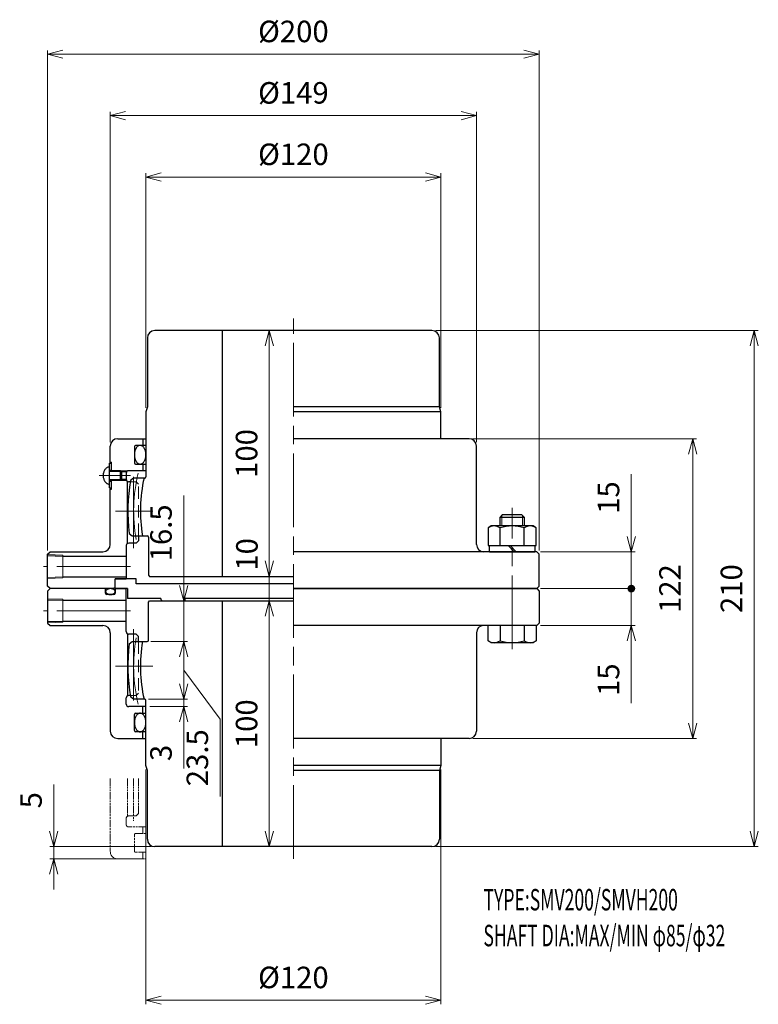
# Model space of a CAD drawing. Units: millimetres. Extents: x 432 to 732, y 347 to 748.
import ezdxf

# ---------------------------------------------------------------- set-up
doc = ezdxf.new("R2010")
doc.units = ezdxf.units.MM
doc.header["$LTSCALE"] = 2.5
for name, pattern in [('ACJISWELD', [3, 2, -1]), ('AM_ISO08W050', [18, 12, -1.5, 3, -1.5]), ('AM_ISO09W050', [22.5, 12, -1.5, 3, -1.5, 3, -1.5])]:
    doc.linetypes.add(name, pattern=pattern)
for name, color, linetype, lineweight in [('AM_0 外形線1', 7, 'Continuous', 25), ('AM_11 想像線', 5, 'AM_ISO09W050', 13), ('AM_3 隠れ線', 8, 'ACJISWELD', 13), ('AM_4 細線', 4, 'Continuous', 13), ('AM_5 寸法線', 3, 'Continuous', 13), ('AM_6 文字', 2, 'Continuous', 13), ('AM_7 中心線', 1, 'AM_ISO08W050', 13)]:
    doc.layers.add(name, color=color, linetype=linetype, lineweight=lineweight)
doc.styles.add('SEISA', font='romans.shx', dxfattribs={"width": 0.9, "bigfont": 'extfont2.shx'})
doc.dimstyles.new('SEISA$0', dxfattribs={"dimscale": 2.5, "dimtxt": 3.5, "dimasz": 2.5, "dimexe": 0.625, "dimexo": 0.625, "dimgap": 1.5, "dimtad": 3, "dimdsep": 46, "dimtxsty": 'SEISA', "dimblk": 'OPEN30', "dimcen": 0, "dimclrd": 3, "dimclre": 3, "dimclrt": 3, "dimadec": 0, "dimazin": 2, "dimtp": 0.1, "dimtm": 0.1, "dimtfac": 0.71, "dimtmove": 0, "dimatfit": 3, "dimldrblk": 'OPEN30', "dimfxl": 1, "dimtzin": 0, "dimlwd": -1, "dimlwe": -1, "dimarcsym": 1})

# ---------------------------------------------------------------- blocks, each defined once
blk = doc.blocks.new('センタＡ SMVH200')
at = {"layer": 'AM_0 外形線1'}
for p, q in [((-59, -0.5), (-58.5, 0)), ((-58.5, 0), (0, 0)), ((-28.8, -100), (-28.8, 0)), ((-59, -16), (-59, -0.5)), ((-66.79, -17.5), (-65.64, -16.5)), ((-65.64, -16.5), (-59.5, -16.5)), ((-65.02, -40), (-66.22, -39)), ((-60.5, -40), (-65.02, -40)), ((-60, -67), (-60, -40.5)), ((60, -56), (60, -67)), ((-59.4, -69), (-60, -67)), ((60, -67), (0, -67)), ((60, -67), (59.4, -69)), ((-59.4, -97), (-59.4, -69)), ((59.4, -69), (0, -69)), ((59.4, -69), (59.4, -97)), ((56.4, -100), (-56.4, -100))]:
    blk.add_line(p, q, dxfattribs=at)
for centre, radius, start, end in [((-59.5, -16), 0.5, 270, 0), ((0, -26.5), 67.39, 172.3252, 190.6896), ((0, -26.5), 62.25, 170.7558, 192.5251), ((-60.5, -40.5), 0.5, 0, 90), ((-56.4, -97), 3, 180, 270), ((56.4, -97), 3, 270, 0)]:
    blk.add_arc(centre, radius, start, end, dxfattribs=at)
at = {"layer": 'AM_7 中心線'}
blk.add_line((-72.39, -26.5), (-57.25, -26.5), dxfattribs=at)
blk.add_arc((0, -26.5), 65, 169.8506, 193.803, dxfattribs=at)
blk = doc.blocks.new('ケースＡ SMVH200')
at = {"layer": 'AM_0 外形線1'}
for p, q in [((-99, 0), (-100, -1)), ((-76.4, 0), (-99, 0)), ((-76.4, -1.9), (-76.4, 0)), ((-72.5, 0), (-72.5, -1.9)), ((-72.5, 0), (-68, 0)), ((0, 0), (99, 0)), ((99, 0), (100, -1)), ((-100, -1), (-100, -14)), ((-73, -2.4), (-75.9, -2.4)), ((-68, -17.5), (-68, 0)), ((100, -1), (100, -14)), ((-100, -4.55625), (-93.8, -4.75)), ((-93.8, -4.75), (-68, -4.75)), ((-100, -13.44375), (-93.8, -13.25)), ((-100, -14), (-99, -15)), ((-99, -15), (-77.5, -15)), ((-93.8, -13.25), (-68, -13.25)), ((99, -15), (0, -15)), ((100, -14), (99, -15)), ((-74.5, -18), (-74.5, -58)), ((-67.5, -18.366025), (-67.5, -43.633974)), ((-64, -18.5), (-67, -18.5)), ((-63, -19.5), (-64, -18.5)), ((-63, -21.5), (-63, -19.5)), ((74.5, -18), (74.5, -58)), ((-66.312986, -43.5), (-67, -43.5)), ((-68, -47), (-68, -44.5)), ((-60, -48), (-67, -48)), ((-61.25, -50.7), (-61.25, -48)), ((-64.7, -57.8), (-64.7, -51.2)), ((-64.2, -50.7), (-60, -50.7)), ((-60, -58.3), (-64.2, -58.3)), ((-61.25, -61), (-61.25, -58.3)), ((-71.5, -61), (-60, -61)), ((71.5, -61), (0, -61))]:
    blk.add_line(p, q, dxfattribs=at)
for points in [[(-72.5, -1.2), (-72.507421, -1.095413), (-72.529625, -0.991622), (-72.566445, -0.889417), (-72.6176, -0.789576), (-72.6827, -0.692858), (-72.761251, -0.6), (-72.852654, -0.511708), (-72.956214, -0.428655), (-73.071142, -0.351472), (-73.196564, -0.280747), (-73.331526, -0.217017), (-73.475, -0.160769), (-73.625895, -0.112431), (-73.783061, -0.072369), (-73.945303, -0.040889), (-74.111386, -0.018231), (-74.280047, -0.004566), (-74.45, 0), (-74.619954, -0.004566), (-74.788614, -0.018231), (-74.954697, -0.040889), (-75.11694, -0.072369), (-75.274106, -0.112431), (-75.425, -0.160769), (-75.568474, -0.217017), (-75.703436, -0.280747), (-75.828859, -0.351472), (-75.943787, -0.428655), (-76.047347, -0.511708), (-76.13875, -0.6), (-76.2173, -0.692858), (-76.282401, -0.789576), (-76.333556, -0.889417), (-76.370375, -0.991622), (-76.39258, -1.095413), (-76.4, -1.2), (-76.39258, -1.304587), (-76.370375, -1.408378), (-76.333556, -1.510583), (-76.282401, -1.610424), (-76.2173, -1.707142), (-76.13875, -1.8), (-76.047347, -1.888292), (-75.943787, -1.971345), (-75.828859, -2.048528), (-75.703436, -2.119253), (-75.568474, -2.182982), (-75.425, -2.23923), (-75.274106, -2.287569), (-75.11694, -2.327631), (-74.954697, -2.359111), (-74.788614, -2.381769), (-74.619954, -2.395434), (-74.45, -2.4), (-74.280047, -2.395434), (-74.111386, -2.381769), (-73.945303, -2.359111), (-73.783061, -2.327631), (-73.625895, -2.287569), (-73.475, -2.23923), (-73.331526, -2.182982), (-73.196564, -2.119253), (-73.071142, -2.048528), (-72.956214, -1.971345), (-72.852654, -1.888292), (-72.761251, -1.8), (-72.6827, -1.707142), (-72.6176, -1.610424), (-72.566445, -1.510583), (-72.529625, -1.408378), (-72.507421, -1.304587), (-72.5, -1.2)], [(-62.35, -50.7), (-62.554816, -50.71446), (-62.758073, -50.75773), (-62.958225, -50.829482), (-63.153748, -50.929168), (-63.343153, -51.05603), (-63.525, -51.209103), (-63.697905, -51.387222), (-63.860551, -51.589031), (-64.011701, -51.812994), (-64.150205, -52.057407), (-64.275008, -52.320409), (-64.38516, -52.6), (-64.479824, -52.894051), (-64.558278, -53.200323), (-64.619926, -53.516488), (-64.664298, -53.840137), (-64.691058, -54.168808), (-64.7, -54.5), (-64.691058, -54.831192), (-64.664298, -55.159863), (-64.619926, -55.483512), (-64.558278, -55.799676), (-64.479824, -56.105949), (-64.38516, -56.4), (-64.275008, -56.67959), (-64.150205, -56.942593), (-64.011701, -57.187006), (-63.860551, -57.410969), (-63.697905, -57.612778), (-63.525, -57.790896), (-63.343153, -57.943969), (-63.153748, -58.070832), (-62.958225, -58.170518), (-62.758073, -58.242269), (-62.554816, -58.28554), (-62.35, -58.3), (-62.145184, -58.28554), (-61.941927, -58.242269), (-61.741776, -58.170518), (-61.546253, -58.070832), (-61.356847, -57.943969), (-61.175, -57.790896), (-61.002096, -57.612778), (-60.839449, -57.410969), (-60.688299, -57.187006), (-60.549796, -56.942593), (-60.424993, -56.67959), (-60.314841, -56.4), (-60.220177, -56.105949), (-60.141723, -55.799676), (-60.080075, -55.483512), (-60.035702, -55.159863), (-60.008943, -54.831192), (-60, -54.5), (-60.008943, -54.168808), (-60.035702, -53.840137), (-60.080075, -53.516488), (-60.141723, -53.200323), (-60.220177, -52.894051), (-60.314841, -52.6), (-60.424993, -52.320409), (-60.549796, -52.057407), (-60.688299, -51.812994), (-60.839449, -51.589031), (-61.002096, -51.387222), (-61.175, -51.209103), (-61.356847, -51.05603), (-61.546253, -50.929168), (-61.741776, -50.829482), (-61.941927, -50.75773), (-62.145184, -50.71446), (-62.35, -50.7)]]:
    blk.add_lwpolyline(points, dxfattribs=at)
for centre, radius, start, end in [((-75.9, -1.9), 0.5, 180, 270), ((-73, -1.9), 0.5, 270, 0), ((-77.5, -18), 3, 0, 90), ((77.5, -18), 3, 90, 180), ((-67, -17.5), 1, 180, 270), ((-67, -44.5), 1, 90, 180), ((-67, -47), 1, 180, 270), ((-64.2, -51.2), 0.5, 90, 180), ((-71.5, -58), 3, 180, 270), ((-64.2, -57.8), 0.5, 180, 270), ((71.5, -58), 3, 270, 0)]:
    blk.add_arc(centre, radius, start, end, dxfattribs=at)
at = {"layer": 'AM_3 隠れ線'}
for p, q in [((-63, -21.5), (-63, -42.5)), ((-66.312986, -43.5), (-64, -43.5)), ((-64, -43.5), (-63, -42.5))]:
    blk.add_line(p, q, dxfattribs=at)
at = {"layer": 'AM_4 細線'}
for p, q in [((-100, -4.136), (-93.8, -4.32975)), ((-93.8, -4.32975), (-93.8, -13.67025)), ((-100, -13.864), (-93.8, -13.67025))]:
    blk.add_line(p, q, dxfattribs=at)
at = {"layer": 'AM_7 中心線'}
for p, q in [((89, -24.605377), (89, 32.888444)), ((-66.306529, -9), (-101.648318, -9)), ((-65, -16.5), (-65, -45.5))]:
    blk.add_line(p, q, dxfattribs=at)
blk = doc.blocks.new('センタB SMVH200')
at = {"layer": 'AM_0 外形線1'}
for p, q in [((-59.4, 97), (-59.4, 69)), ((56.4, 100), (-56.4, 100)), ((-28.8, 0), (-28.8, 100)), ((59.4, 69), (59.4, 97)), ((-59.4, 69), (-60, 67)), ((59.4, 69), (0, 69)), ((60, 67), (59.4, 69)), ((-60, 67), (-60, 40.5)), ((60, 67), (0, 67)), ((60, 56), (60, 67)), ((-65.02, 40), (-66.22, 39)), ((-60.5, 40), (-65.02, 40)), ((-66.79, 17.5), (-65.64, 16.5)), ((-65.64, 16.5), (-59.5, 16.5)), ((-59, 16), (-59, 0.5)), ((-59, 0.5), (-58.5, 0)), ((-58.5, 0), (0, 0))]:
    blk.add_line(p, q, dxfattribs=at)
for centre, radius, start, end in [((-56.4, 97), 3, 90, 180), ((56.4, 97), 3, 0, 90), ((-60.5, 40.5), 0.5, 270, 0), ((0, 26.5), 67.39, 169.3104, 187.6748), ((0, 26.5), 62.25, 167.4749, 189.2442), ((-59.5, 16), 0.5, 0, 90)]:
    blk.add_arc(centre, radius, start, end, dxfattribs=at)
at = {"layer": 'AM_7 中心線'}
blk.add_line((-72.39, 26.5), (-57.25, 26.5), dxfattribs=at)
blk.add_arc((0, 26.5), 65, 166.197, 190.1494, dxfattribs=at)
blk = doc.blocks.new('ジュウジマルコネジ')
at = {"layer": 'AM_0 外形線1'}
for p, q in [((0, -5), (0, 5)), ((0, 5), (0.8, 5)), ((0.8, 2), (0.8, 5)), ((0, 2.25), (0.8, 2.25)), ((4.5, 2), (0, 2)), ((4.5, 2), (5, 1.5)), ((4.5, -2), (4.5, 2)), ((5, -1.5), (5, 1.5)), ((4.5, -2), (0, -2)), ((0, -2.25), (0.8, -2.25)), ((0.8, -5), (0.8, -2)), ((4.5, -2), (5, -1.5)), ((0, -5), (0.8, -5))]:
    blk.add_line(p, q, dxfattribs=at)
blk.add_lwpolyline([(0, 3.5), (-0.233062, 3.485911), (-0.464248, 3.443754), (-0.691695, 3.37387), (-0.913574, 3.276823), (-1.128097, 3.153392), (-1.333538, 3.004571), (-1.528241, 2.83156), (-1.71064, 2.635751), (-1.879266, 2.41872), (-2.032761, 2.182215), (-2.16989, 1.92814), (-2.289548, 1.658541), (-2.390772, 1.375588), (-2.472747, 1.08156), (-2.534812, 0.778824), (-2.576469, 0.469817), (-2.597382, 0.157027), (-2.597382, -0.157026), (-2.576469, -0.469816), (-2.534812, -0.778823), (-2.472747, -1.081559), (-2.390772, -1.375587), (-2.289548, -1.65854), (-2.16989, -1.928139), (-2.032761, -2.182214), (-1.879266, -2.418719), (-1.71064, -2.63575), (-1.528241, -2.831559), (-1.333538, -3.00457), (-1.128097, -3.153391), (-0.913574, -3.276822), (-0.691695, -3.37387), (-0.464248, -3.443753), (-0.233062, -3.48591), (0, -3.5)], dxfattribs=at)
at = {"layer": 'AM_4 細線'}
for p, q in [((4.85, 1.65), (0, 1.65)), ((4.85, -1.65), (0, -1.65))]:
    blk.add_line(p, q, dxfattribs=at)
at = {"layer": 'AM_7 中心線'}
blk.add_line((-4.225449, 0), (8.535051, 0), dxfattribs=at)
blk = doc.blocks.new('ケースＢ SMVH200')
at = {"layer": 'AM_0 外形線1'}
for p, q in [((-71.5, 61), (-60, 61)), ((-61.25, 61), (-61.25, 58.3)), ((71.5, 61), (0, 61)), ((-74.5, 51), (-74.5, 58)), ((-64.7, 57.8), (-64.7, 51.2)), ((-60, 58.3), (-64.2, 58.3)), ((74.5, 18), (74.5, 58)), ((-74.5, 51.5), (-74, 51.5)), ((-74, 48), (-74, 51.5)), ((-64.2, 50.7), (-60, 50.7)), ((-61.25, 50.7), (-61.25, 48)), ((-69.95, 47.65), (-67.759934, 47.65)), ((-67.988686, 44.35), (-69.95, 44.35)), ((-68, 47), (-68, 44.5)), ((-60, 48), (-67, 48)), ((-74.5, 18), (-74.5, 41)), ((-74.5, 40.5), (-74, 40.5)), ((-74, 40.5), (-74, 44)), ((-67.5, 18.366026), (-67.5, 43.633975)), ((-66.312986, 43.5), (-67, 43.5)), ((-63, 21.5), (-63, 19.5)), ((-68, 17.5), (-68, 4)), ((-64, 18.5), (-67, 18.5)), ((-63, 19.5), (-64, 18.5)), ((-100, 14), (-99, 15)), ((-100, 1), (-100, 14)), ((-100, 13.44375), (-93.8, 13.25)), ((-99, 15), (-79.2, 15)), ((-93.8, 13.25), (-68, 13.25)), ((-83.5, 15), (-77.5, 15)), ((99, 15), (0, 15)), ((100, 14), (99, 15)), ((100, 1), (100, 14)), ((-93.8, 4.75), (-68, 4.75)), ((-99, 0), (-100, 1)), ((-73, 0), (-99, 0)), ((-72.5, 0.5), (-73, 0)), ((-72.5, 0.5), (-72.5, 4)), ((-72.5, 4), (-68, 4)), ((99, 0), (0, 0)), ((99, 0), (100, 1))]:
    blk.add_line(p, q, dxfattribs=at)
blk.add_lwpolyline([(-62.35, 50.7), (-62.145184, 50.71446), (-61.941927, 50.757731), (-61.741776, 50.829482), (-61.546253, 50.929168), (-61.356847, 51.056031), (-61.175, 51.209104), (-61.002096, 51.387222), (-60.839449, 51.589031), (-60.688299, 51.812994), (-60.549796, 52.057407), (-60.424993, 52.32041), (-60.314841, 52.6), (-60.220177, 52.894051), (-60.141723, 53.200324), (-60.080075, 53.516488), (-60.035702, 53.840137), (-60.008943, 54.168808), (-60, 54.5), (-60.008943, 54.831192), (-60.035702, 55.159863), (-60.080075, 55.483512), (-60.141723, 55.799677), (-60.220177, 56.105949), (-60.314841, 56.4), (-60.424993, 56.679591), (-60.549796, 56.942593), (-60.688299, 57.187006), (-60.839449, 57.410969), (-61.002096, 57.612778), (-61.175, 57.790897), (-61.356847, 57.94397), (-61.546253, 58.070832), (-61.741776, 58.170518), (-61.941927, 58.24227), (-62.145184, 58.28554), (-62.35, 58.3), (-62.554816, 58.28554), (-62.758073, 58.24227), (-62.958225, 58.170518), (-63.153748, 58.070832), (-63.343153, 57.94397), (-63.525, 57.790897), (-63.697905, 57.612778), (-63.860551, 57.410969), (-64.011701, 57.187006), (-64.150205, 56.942593), (-64.275008, 56.679591), (-64.38516, 56.4), (-64.479824, 56.105949), (-64.558278, 55.799677), (-64.619926, 55.483512), (-64.664298, 55.159863), (-64.691058, 54.831192), (-64.7, 54.5), (-64.691058, 54.168808), (-64.664298, 53.840137), (-64.619926, 53.516488), (-64.558278, 53.200324), (-64.479824, 52.894051), (-64.38516, 52.6), (-64.275008, 52.32041), (-64.150205, 52.057407), (-64.011701, 51.812994), (-63.860551, 51.589031), (-63.697905, 51.387222), (-63.525, 51.209104), (-63.343153, 51.056031), (-63.153748, 50.929168), (-62.958225, 50.829482), (-62.758073, 50.757731), (-62.554816, 50.71446), (-62.35, 50.7)], dxfattribs=at)
for centre, radius, start, end in [((-71.5, 58), 3, 90, 180), ((71.5, 58), 3, 0, 90), ((-64.2, 57.8), 0.5, 90, 180), ((-64.2, 51.2), 0.5, 180, 270), ((-67, 47), 1, 90, 180), ((-67, 44.5), 1, 180, 270), ((-77.5, 18), 3, 270, 0), ((-67, 17.5), 1, 90, 180), ((77.5, 18), 3, 180, 270)]:
    blk.add_arc(centre, radius, start, end, dxfattribs=at)
at = {"layer": 'AM_3 隠れ線'}
for p, q in [((-66.312986, 43.5), (-64, 43.5)), ((-64, 43.5), (-63, 42.5)), ((-63, 21.5), (-63, 42.5))]:
    blk.add_line(p, q, dxfattribs=at)
at = {"layer": 'AM_4 細線'}
for p, q in [((-70.3, 48), (-67, 48)), ((-67.866025, 44), (-70.3, 44)), ((-100, 13.864), (-93.8, 13.67025)), ((-93.8, 4.32975), (-93.8, 13.67025)), ((-100, 4.55625), (-93.8, 4.75)), ((-100, 4.136), (-93.8, 4.32975))]:
    blk.add_line(p, q, dxfattribs=at)
at = {"layer": 'AM_7 中心線'}
for p, q in [((-65, 16.5), (-65, 45.5)), ((-66.306529, 9), (-101.648318, 9))]:
    blk.add_line(p, q, dxfattribs=at)
at = {"layer": 'AM_0 外形線1'}
blk.add_blockref('ジュウジマルコネジ', (-74.8, 46), dxfattribs=at)
blk = doc.blocks.new('リーマボルト SMVH200 M10')
at = {"layer": 'AM_0 外形線1'}
for p, q in [((-4, 45), (-5, 44)), ((4, 45), (-4, 45)), ((5, 44), (4, 45)), ((-8.5, 40.5), (-9.8, 39.749445)), ((8.5, 40.5), (-8.5, 40.5)), ((5, 44), (-5, 44)), ((-5, 44), (-5, 40.5)), ((5, 40.5), (5, 44)), ((9.8, 39.749445), (8.5, 40.5)), ((-9.8, 39.749445), (-9.8, 32.5)), ((-4.907478, 32.5), (-4.907478, 39.749445)), ((4.907477, 32.5), (4.907477, 39.749445)), ((9.8, 32.5), (9.8, 39.749445)), ((-9.8, 32.5), (9.8, 32.5)), ((-9.2, 30), (-9.2, 32.5)), ((-1.666667, 32.5), (0.833333, 30)), ((-0.833334, 32.5), (1.666666, 30)), ((9.2, 32.5), (9.2, 30)), ((-9.2, 30), (9.2, 30)), ((-9.8, -6.249445), (-9.8, 0)), ((9.8, 0), (-9.8, 0)), ((-4.907478, 0), (-4.907478, -6.249445)), ((4.907477, 0), (4.907477, -6.249445)), ((9.8, 0), (9.8, -6.249445)), ((-8.5, -7), (-9.8, -6.249445)), ((8.5, -7), (-8.5, -7)), ((9.8, -6.249445), (8.5, -7))]:
    blk.add_line(p, q, dxfattribs=at)
for centre, radius, start, end in [((-7.353739, 36.138211), 4.361789, 55.886159, 124.113841), ((0, 24.081047), 16.418953, 72.608994, 107.391006), ((7.353738, 36.138211), 4.361789, 55.886159, 124.113841), ((-7.353739, -2.638211), 4.361789, 235.886159, 304.113841), ((0, 9.418954), 16.418953, 252.608994, 287.391006), ((7.353738, -2.638211), 4.361789, 235.886159, 304.113841)]:
    blk.add_arc(centre, radius, start, end, dxfattribs=at)
at = {"layer": 'AM_4 細線'}
for p, q in [((-4.25, 40.5), (-4.25, 44.75)), ((4.25, 40.5), (4.25, 44.75))]:
    blk.add_line(p, q, dxfattribs=at)
blk = doc.blocks.new('スラストプレ－ト SMVH200')
at = {"layer": 'AM_0 外形線1'}
for p, q in [((-64, 9), (-72.5, 9)), ((-72.5, 5), (-72.5, 9)), ((-64, 7), (-64, 9)), ((-67.5, 5), (-72.5, 5)), ((-67.5, 5), (-67.5, 1)), ((0, 7), (-64, 7)), ((-54, 1), (-67.5, 1)), ((-53, 0), (-44, 0)), ((0, 1), (-44, 1)), ((-44, 0), (-44, 1))]:
    blk.add_line(p, q, dxfattribs=at)
blk.add_arc((-53, 1), 1, 180, 270, dxfattribs=at)
blk = doc.blocks.new('_Open30')
at = {"color": 0, "linetype": 'ByBlock', "lineweight": -2}
for p, q in [((-1, 0.268), (0, 0)), ((0, 0), (-1, -0.268)), ((0, 0), (-1, 0))]:
    blk.add_line(p, q, dxfattribs=at)
blk = doc.blocks.new('*D14')
at = {"layer": 'AM_5 寸法線', "color": 3}
for p, q in [((483.18, 442.95), (483.18, 347.45)), ((603.18, 442.95), (603.18, 347.45)), ((489.43, 349.01), (596.93, 349.01))]:
    blk.add_line(p, q, dxfattribs=at)
at = {"layer": 'Defpoints', "color": 0}
for p in [(483.18, 444.51), (603.18, 444.51), (603.18, 349.01)]:
    blk.add_point(p, dxfattribs=at)
at = {"layer": 'AM_5 寸法線', "color": 3, "xscale": 6.25, "yscale": 6.25, "zscale": 6.25, "rotation": 180}
blk.add_blockref('_Open30', (483.18, 349.01), dxfattribs=at)
at = {"layer": 'AM_5 寸法線', "color": 3, "xscale": 6.25, "yscale": 6.25, "zscale": 6.25}
blk.add_blockref('_Open30', (603.18, 349.01), dxfattribs=at)
at = {"layer": 'AM_5 寸法線', "color": 3, "insert": (543.18, 357.14), "char_height": 8.75, "attachment_point": 5, "style": 'SEISA'}
blk.add_mtext('%%c120', dxfattribs=at)
blk = doc.blocks.new('GENDOT')
blk.add_line((0, 0), (-1, 0))
at = {"const_width": 0.25}
blk.add_lwpolyline([(-0.125, 0, 1), (0.125, 0, 1)], format="xyb", close=True, dxfattribs=at)
blk = doc.blocks.new('*D15')
at = {"layer": 'AM_5 寸法線', "color": 3}
for p, q in [((680.68, 522.76), (680.68, 529.01)), ((643.74, 516.51), (682.24, 516.51)), ((680.68, 516.51), (680.68, 501.51)), ((643.74, 501.51), (682.24, 501.51)), ((680.68, 495.26), (680.68, 469.89))]:
    blk.add_line(p, q, dxfattribs=at)
at = {"layer": 'Defpoints', "color": 0}
for p in [(642.18, 516.51), (680.68, 516.51), (642.18, 501.51)]:
    blk.add_point(p, dxfattribs=at)
at = {"layer": 'AM_5 寸法線', "color": 3, "xscale": 6.25, "yscale": 6.25, "zscale": 6.25}
for name, p, rotation in [('GENDOT', (680.68, 516.51), 270), ('_Open30', (680.68, 501.51), 90)]:
    blk.add_blockref(name, p, dxfattribs=dict(at, rotation=rotation))
at = {"layer": 'AM_5 寸法線', "color": 3, "insert": (672.55, 479.45), "char_height": 8.75, "attachment_point": 5, "rotation": 90, "style": 'SEISA'}
blk.add_mtext('15', dxfattribs=at)
blk = doc.blocks.new('*D16')
at = {"layer": 'AM_5 寸法線', "color": 3}
for p, q in [((680.68, 537.76), (680.68, 563.14)), ((643.74, 531.51), (682.24, 531.51)), ((680.68, 516.51), (680.68, 531.51)), ((643.74, 516.51), (682.24, 516.51)), ((680.68, 510.26), (680.68, 504.01))]:
    blk.add_line(p, q, dxfattribs=at)
at = {"layer": 'Defpoints', "color": 0}
for p in [(642.18, 531.51), (642.18, 516.51), (680.68, 516.51)]:
    blk.add_point(p, dxfattribs=at)
at = {"layer": 'AM_5 寸法線', "color": 3, "xscale": 6.25, "yscale": 6.25, "zscale": 6.25}
for name, p, rotation in [('_Open30', (680.68, 531.51), 270), ('GENDOT', (680.68, 516.51), 90)]:
    blk.add_blockref(name, p, dxfattribs=dict(at, rotation=rotation))
at = {"layer": 'AM_5 寸法線', "color": 3, "insert": (672.55, 553.58), "char_height": 8.75, "attachment_point": 5, "rotation": 90, "style": 'SEISA'}
blk.add_mtext('15', dxfattribs=at)
blk = doc.blocks.new('*D17')
at = {"layer": 'AM_5 寸法線', "color": 3}
for p, q in [((616.24, 577.51), (707.24, 577.51)), ((705.68, 461.76), (705.68, 571.26)), ((616.24, 455.51), (707.24, 455.51))]:
    blk.add_line(p, q, dxfattribs=at)
at = {"layer": 'Defpoints', "color": 0}
for p in [(614.68, 577.51), (705.68, 577.51), (614.68, 455.51)]:
    blk.add_point(p, dxfattribs=at)
at = {"layer": 'AM_5 寸法線', "color": 3, "xscale": 6.25, "yscale": 6.25, "zscale": 6.25}
for p, rotation in [((705.68, 577.51), 90), ((705.68, 455.51), 270)]:
    blk.add_blockref('_Open30', p, dxfattribs=dict(at, rotation=rotation))
at = {"layer": 'AM_5 寸法線', "color": 3, "insert": (697.55, 516.51), "char_height": 8.75, "attachment_point": 5, "rotation": 90, "style": 'SEISA'}
blk.add_mtext('122', dxfattribs=at)
blk = doc.blocks.new('*D18')
at = {"layer": 'AM_5 寸法線', "color": 3}
for p, q in [((601.14, 621.51), (732.24, 621.51)), ((730.68, 615.26), (730.68, 417.76)), ((601.14, 411.51), (732.24, 411.51))]:
    blk.add_line(p, q, dxfattribs=at)
at = {"layer": 'Defpoints', "color": 0}
for p in [(599.58, 621.51), (599.58, 411.51), (730.68, 411.51)]:
    blk.add_point(p, dxfattribs=at)
at = {"layer": 'AM_5 寸法線', "color": 3, "xscale": 6.25, "yscale": 6.25, "zscale": 6.25}
for p, rotation in [((730.68, 621.51), 90), ((730.68, 411.51), 270)]:
    blk.add_blockref('_Open30', p, dxfattribs=dict(at, rotation=rotation))
at = {"layer": 'AM_5 寸法線', "color": 3, "insert": (722.55, 516.51), "char_height": 8.75, "attachment_point": 5, "rotation": 90, "style": 'SEISA'}
blk.add_mtext('210', dxfattribs=at)
blk = doc.blocks.new('*D19')
at = {"layer": 'AM_5 寸法線', "color": 3}
for p, q in [((443.18, 532.08), (443.18, 735.58)), ((449.43, 734.01), (636.93, 734.01)), ((643.18, 532.08), (643.18, 735.58))]:
    blk.add_line(p, q, dxfattribs=at)
at = {"layer": 'Defpoints', "color": 0}
for p in [(643.18, 734.01), (443.18, 530.51), (643.18, 530.51)]:
    blk.add_point(p, dxfattribs=at)
at = {"layer": 'AM_5 寸法線', "color": 3, "xscale": 6.25, "yscale": 6.25, "zscale": 6.25, "rotation": 180}
blk.add_blockref('_Open30', (443.18, 734.01), dxfattribs=at)
at = {"layer": 'AM_5 寸法線', "color": 3, "xscale": 6.25, "yscale": 6.25, "zscale": 6.25}
blk.add_blockref('_Open30', (643.18, 734.01), dxfattribs=at)
at = {"layer": 'AM_5 寸法線', "color": 3, "insert": (543.18, 742.14), "char_height": 8.75, "attachment_point": 5, "style": 'SEISA'}
blk.add_mtext('%%c200', dxfattribs=at)
blk = doc.blocks.new('*D20')
at = {"layer": 'AM_5 寸法線', "color": 3}
for p, q in [((468.68, 576.08), (468.68, 710.58)), ((617.68, 576.08), (617.68, 710.58)), ((474.93, 709.01), (611.43, 709.01))]:
    blk.add_line(p, q, dxfattribs=at)
at = {"layer": 'Defpoints', "color": 0}
for p in [(617.68, 709.01), (468.68, 574.51), (617.68, 574.51)]:
    blk.add_point(p, dxfattribs=at)
at = {"layer": 'AM_5 寸法線', "color": 3, "xscale": 6.25, "yscale": 6.25, "zscale": 6.25, "rotation": 180}
blk.add_blockref('_Open30', (468.68, 709.01), dxfattribs=at)
at = {"layer": 'AM_5 寸法線', "color": 3, "xscale": 6.25, "yscale": 6.25, "zscale": 6.25}
blk.add_blockref('_Open30', (617.68, 709.01), dxfattribs=at)
at = {"layer": 'AM_5 寸法線', "color": 3, "insert": (543.18, 717.14), "char_height": 8.75, "attachment_point": 5, "style": 'SEISA'}
blk.add_mtext('%%c149', dxfattribs=at)
blk = doc.blocks.new('*D21')
at = {"layer": 'AM_5 寸法線', "color": 3}
for p, q in [((483.18, 590.08), (483.18, 685.58)), ((603.18, 590.08), (603.18, 685.58)), ((489.43, 684.01), (596.93, 684.01))]:
    blk.add_line(p, q, dxfattribs=at)
at = {"layer": 'Defpoints', "color": 0}
for p in [(603.18, 684.01), (483.18, 588.51), (603.18, 588.51)]:
    blk.add_point(p, dxfattribs=at)
at = {"layer": 'AM_5 寸法線', "color": 3, "xscale": 6.25, "yscale": 6.25, "zscale": 6.25, "rotation": 180}
blk.add_blockref('_Open30', (483.18, 684.01), dxfattribs=at)
at = {"layer": 'AM_5 寸法線', "color": 3, "xscale": 6.25, "yscale": 6.25, "zscale": 6.25}
blk.add_blockref('_Open30', (603.18, 684.01), dxfattribs=at)
at = {"layer": 'AM_5 寸法線', "color": 3, "insert": (543.18, 692.14), "char_height": 8.75, "attachment_point": 5, "style": 'SEISA'}
blk.add_mtext('%%c120', dxfattribs=at)
blk = doc.blocks.new('*D22')
at = {"layer": 'AM_5 寸法線', "color": 3}
for p, q in [((499.18, 511.51), (534.94, 511.51)), ((533.38, 417.76), (533.38, 505.26)), ((533.57, 411.51), (531.82, 411.51))]:
    blk.add_line(p, q, dxfattribs=at)
at = {"layer": 'Defpoints', "color": 0}
for p in [(497.62, 511.51), (533.38, 511.51), (535.13, 411.51)]:
    blk.add_point(p, dxfattribs=at)
at = {"layer": 'AM_5 寸法線', "color": 3, "xscale": 6.25, "yscale": 6.25, "zscale": 6.25}
for p, rotation in [((533.38, 511.51), 90), ((533.38, 411.51), 270)]:
    blk.add_blockref('_Open30', p, dxfattribs=dict(at, rotation=rotation))
at = {"layer": 'AM_5 寸法線', "color": 3, "insert": (525.26, 461.51), "char_height": 8.75, "attachment_point": 5, "rotation": 90, "style": 'SEISA'}
blk.add_mtext('100', dxfattribs=at)
blk = doc.blocks.new('*D23')
at = {"layer": 'AM_5 寸法線', "color": 3}
for p, q in [((533.38, 527.76), (533.38, 534.01)), ((532.31, 521.51), (531.82, 521.51)), ((533.38, 511.51), (533.38, 521.51)), ((499.08, 511.51), (534.94, 511.51)), ((533.38, 505.26), (533.38, 499.01))]:
    blk.add_line(p, q, dxfattribs=at)
at = {"layer": 'Defpoints', "color": 0}
for p in [(533.38, 521.51), (533.88, 521.51), (497.52, 511.51)]:
    blk.add_point(p, dxfattribs=at)
at = {"layer": 'AM_5 寸法線', "color": 3, "xscale": 6.25, "yscale": 6.25, "zscale": 6.25}
for p, rotation in [((533.38, 521.51), 270), ((533.38, 511.51), 90)]:
    blk.add_blockref('_Open30', p, dxfattribs=dict(at, rotation=rotation))
at = {"layer": 'AM_5 寸法線', "color": 3, "insert": (525.4, 530.45), "char_height": 8.75, "attachment_point": 5, "rotation": 90, "style": 'SEISA'}
blk.add_mtext('10', dxfattribs=at)
blk = doc.blocks.new('*D24')
at = {"layer": 'AM_5 寸法線', "color": 3}
for p, q in [((532.79, 621.51), (531.82, 621.51)), ((533.38, 527.76), (533.38, 615.26)), ((532.79, 521.51), (531.82, 521.51))]:
    blk.add_line(p, q, dxfattribs=at)
at = {"layer": 'Defpoints', "color": 0}
for p in [(533.38, 621.51), (534.35, 621.51), (534.35, 521.51)]:
    blk.add_point(p, dxfattribs=at)
at = {"layer": 'AM_5 寸法線', "color": 3, "xscale": 6.25, "yscale": 6.25, "zscale": 6.25}
for p, rotation in [((533.38, 621.51), 90), ((533.38, 521.51), 270)]:
    blk.add_blockref('_Open30', p, dxfattribs=dict(at, rotation=rotation))
at = {"layer": 'AM_5 寸法線', "color": 3, "insert": (525.26, 571.51), "char_height": 8.75, "attachment_point": 5, "rotation": 90, "style": 'SEISA'}
blk.add_mtext('100', dxfattribs=at)
blk = doc.blocks.new('*D25')
at = {"layer": 'AM_5 寸法線', "color": 3}
for p, q in [((498.56, 477.76), (498.56, 484.01)), ((484.24, 471.51), (500.12, 471.51)), ((498.56, 471.51), (498.56, 468.51)), ((484.74, 468.51), (500.12, 468.51)), ((498.56, 462.26), (498.56, 443.26))]:
    blk.add_line(p, q, dxfattribs=at)
at = {"layer": 'Defpoints', "color": 0}
for p in [(482.68, 471.51), (498.56, 471.51), (483.18, 468.51)]:
    blk.add_point(p, dxfattribs=at)
at = {"layer": 'AM_5 寸法線', "color": 3, "xscale": 6.25, "yscale": 6.25, "zscale": 6.25}
for p, rotation in [((498.56, 471.51), 270), ((498.56, 468.51), 90)]:
    blk.add_blockref('_Open30', p, dxfattribs=dict(at, rotation=rotation))
at = {"layer": 'AM_5 寸法線', "color": 3, "insert": (490.44, 449.64), "char_height": 8.75, "attachment_point": 5, "rotation": 90, "style": 'SEISA'}
blk.add_mtext('3', dxfattribs=at)
blk = doc.blocks.new('*D26')
at = {"layer": 'AM_5 寸法線', "color": 3}
for p, q in [((445.68, 417.76), (445.68, 436.76)), ((485.22, 411.51), (444.12, 411.51)), ((445.68, 406.51), (445.68, 411.51)), ((481.62, 406.51), (444.12, 406.51)), ((445.68, 400.26), (445.68, 394.01))]:
    blk.add_line(p, q, dxfattribs=at)
at = {"layer": 'Defpoints', "color": 0}
for p in [(445.68, 411.51), (486.78, 411.51), (483.18, 406.51)]:
    blk.add_point(p, dxfattribs=at)
at = {"layer": 'AM_5 寸法線', "color": 3, "xscale": 6.25, "yscale": 6.25, "zscale": 6.25}
for p, rotation in [((445.68, 411.51), 270), ((445.68, 406.51), 90)]:
    blk.add_blockref('_Open30', p, dxfattribs=dict(at, rotation=rotation))
at = {"layer": 'AM_5 寸法線', "color": 3, "insert": (437.55, 430.39), "char_height": 8.75, "attachment_point": 5, "rotation": 90, "style": 'SEISA'}
blk.add_mtext('5', dxfattribs=at)
blk = doc.blocks.new('*D27')
at = {"layer": 'AM_5 寸法線', "color": 3}
for p, q in [((485.24, 495.01), (500.13, 495.01)), ((498.56, 477.76), (498.56, 488.76)), ((498.56, 483.26), (513.36, 463.44)), ((484.24, 471.51), (500.13, 471.51)), ((513.36, 463.44), (513.36, 431.94))]:
    blk.add_line(p, q, dxfattribs=at)
at = {"layer": 'Defpoints', "color": 0}
for p in [(483.68, 495.01), (498.56, 495.01), (482.68, 471.51)]:
    blk.add_point(p, dxfattribs=at)
at = {"layer": 'AM_5 寸法線', "color": 3, "xscale": 6.25, "yscale": 6.25, "zscale": 6.25}
for p, rotation in [((498.56, 495.01), 90), ((498.56, 471.51), 270)]:
    blk.add_blockref('_Open30', p, dxfattribs=dict(at, rotation=rotation))
at = {"layer": 'AM_5 寸法線', "color": 3, "insert": (505.23, 447.69), "char_height": 8.75, "attachment_point": 5, "rotation": 90, "style": 'SEISA'}
blk.add_mtext('23.5', dxfattribs=at)
blk = doc.blocks.new('*D28')
at = {"layer": 'AM_5 寸法線', "color": 3}
for p, q in [((498.56, 517.76), (498.56, 554.39)), ((486.24, 511.51), (500.13, 511.51)), ((498.56, 495.01), (498.56, 511.51)), ((485.24, 495.01), (500.13, 495.01)), ((498.56, 488.76), (498.56, 482.51))]:
    blk.add_line(p, q, dxfattribs=at)
at = {"layer": 'Defpoints', "color": 0}
for p in [(484.68, 511.51), (498.56, 511.51), (483.68, 495.01)]:
    blk.add_point(p, dxfattribs=at)
at = {"layer": 'AM_5 寸法線', "color": 3, "xscale": 6.25, "yscale": 6.25, "zscale": 6.25}
for p, rotation in [((498.56, 511.51), 270), ((498.56, 495.01), 90)]:
    blk.add_blockref('_Open30', p, dxfattribs=dict(at, rotation=rotation))
at = {"layer": 'AM_5 寸法線', "color": 3, "insert": (490.44, 539.2), "char_height": 8.75, "attachment_point": 5, "rotation": 90, "style": 'SEISA'}
blk.add_mtext('16.5', dxfattribs=at)
blk = doc.blocks.new('ケース')
at = {"layer": 'AM_11 想像線', "ltscale": 0.1}
for p, q in [((0, 0), (0, -29.79)), ((7, 0), (7, -15.42)), ((9.5, 0), (9.5, -17.29)), ((11.5, 0), (11.5, -14.29)), ((8.19, -15.29), (7.5, -15.29)), ((8.19, -15.29), (10.5, -15.29)), ((10.5, -15.29), (11.5, -14.29)), ((6.5, -18.79), (6.5, -16.29)), ((14.5, -19.79), (7.5, -19.79)), ((13.25, -22.49), (13.25, -19.79)), ((9.8, -29.59), (9.8, -22.99)), ((10.3, -22.49), (14.5, -22.49)), ((14.5, -30.09), (10.3, -30.09)), ((13.25, -32.79), (13.25, -30.09)), ((3, -32.79), (14.5, -32.79))]:
    blk.add_line(p, q, dxfattribs=at)
for centre, radius, start, end in [((7.5, -16.29), 1, 90, 180), ((7.5, -18.79), 1, 180, 270), ((10.3, -22.99), 0.5, 90, 180), ((3, -29.79), 3, 180, 270), ((10.3, -29.59), 0.5, 180, 270)]:
    blk.add_arc(centre, radius, start, end, dxfattribs=at)

msp = doc.modelspace()

# ---------------------------------------------------------------- linework, layer by layer
at = {"layer": 'AM_7 中心線'}
msp.add_line((543.179, 406.514), (543.179, 626.514), dxfattribs=at)

# ---------------------------------------------------------------- block references
at = {"layer": 'AM_0 外形線1'}
for name, p in [('センタB SMVH200', (543.179, 521.514)), ('ケースＢ SMVH200', (543.179, 516.514)), ('ケースＡ SMVH200', (543.179, 516.514)), ('リーマボルト SMVH200 M10', (632.179, 501.514)), ('スラストプレ－ト SMVH200', (543.179, 511.514)), ('センタＡ SMVH200', (543.179, 511.514)), ('ケース', (468.679, 439.3))]:
    msp.add_blockref(name, p, dxfattribs=at)

# ---------------------------------------------------------------- texts
at = {"layer": 'AM_6 文字', "insert": (620.513, 394.287), "char_height": 8.75, "width": 135.31595, "attachment_point": 1, "style": 'SEISA'}
msp.add_mtext('{\\W0.6;TYPE:SMV200/SMVH200\\PSHAFT DIA:MAX/MIN φ85/φ32}', dxfattribs=at)

# ---------------------------------------------------------------- dimensions: what is measured, and where the dimension line sits
at = {"layer": 'AM_5 寸法線'}
for base, p1, p2, picture, middle in [((643.179, 734.014), (443.179, 530.514), (643.179, 530.514), '*D19', (543.179, 742.139)), ((617.679, 709.014), (468.679, 574.514), (617.679, 574.514), '*D20', (543.179, 717.139)), ((603.179, 684.014), (483.179, 588.514), (603.179, 588.514), '*D21', (543.179, 692.139)), ((603.179, 349.014), (483.179, 444.514), (603.179, 444.514), '*D14', (543.179, 357.139))]:
    dim = msp.add_linear_dim(base=base, p1=p1, p2=p2, text='%%c<>', dimstyle='SEISA$0', dxfattribs=at)
    dim.commit()
    dim.dimension.update_dxf_attribs({"geometry": picture, "text_midpoint": middle})
for base, p1, p2, picture, middle in [((533.382, 621.514), (534.354, 521.514), (534.354, 621.514), '*D24', (525.257, 571.514)), ((730.679, 411.514), (599.579, 621.514), (599.579, 411.514), '*D18', (722.554, 516.514)), ((705.679, 577.514), (614.679, 455.514), (614.679, 577.514), '*D17', (697.554, 516.514)), ((498.562, 511.514), (483.679, 495.014), (484.679, 511.514), '*D28', (490.438, 539.202)), ((533.382, 511.514), (535.128, 411.514), (497.622, 511.514), '*D22', (525.257, 461.514)), ((445.679, 411.514), (483.179, 406.514), (486.779, 411.514), '*D26', (437.554, 430.389))]:
    dim = msp.add_linear_dim(base=base, p1=p1, p2=p2, angle=90, dimstyle='SEISA$0', dxfattribs=at)
    dim.commit()
    dim.dimension.update_dxf_attribs({"geometry": picture, "text_midpoint": middle})
for base, p1, p2, override, picture, middle in [((680.679, 516.514), (642.179, 531.514), (642.179, 516.514), {"dimblk1": 'Open30', "dimblk2": 'GENDOT', "dimsah": 1}, '*D16', (680.679, 553.577)), ((533.382, 521.514), (497.516, 511.514), (533.877, 521.514), {"dimtmove": 2}, '*D23', (525.398, 530.449)), ((680.679, 516.514), (642.179, 501.514), (642.179, 516.514), {"dimblk1": 'Open30', "dimblk2": 'GENDOT', "dimsah": 1}, '*D15', (680.679, 479.452)), ((498.562, 495.014), (482.679, 471.514), (483.679, 495.014), {"dimtmove": 1}, '*D27', (513.356, 459.692))]:
    dim = msp.add_linear_dim(base=base, p1=p1, p2=p2, angle=90, dimstyle='SEISA$0', override=override, dxfattribs=at)
    dim.commit()
    dim.dimension.update_dxf_attribs({"geometry": picture, "text_midpoint": middle, "dimtype": 160})
dim = msp.add_linear_dim(base=(498.562, 471.514), p1=(483.179, 468.514), p2=(482.679, 471.514), angle=90, dimstyle='SEISA$0', dxfattribs=at)
dim.commit()
dim.dimension.update_dxf_attribs({"geometry": '*D25', "text_midpoint": (498.562, 449.639), "dimtype": 160})

doc.saveas('drawing.dxf')
